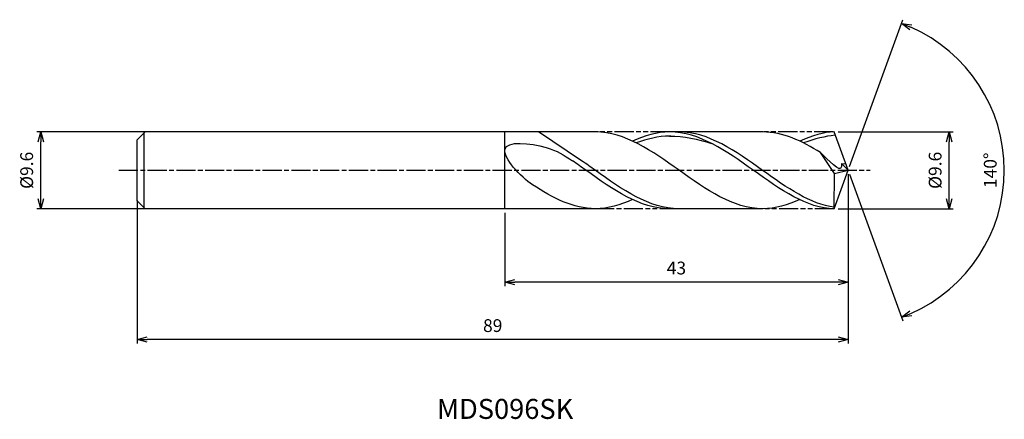
# Model space of a CAD drawing. Extents: x -104 to 20, y -31 to 19.
import ezdxf
from ezdxf.enums import TextEntityAlignment as Align

# ---------------------------------------------------------------- set-up
doc = ezdxf.new("R2010")
doc.units = 0
doc.header["$LTSCALE"] = 0.2
doc.linetypes.add('AM_ISO08W050', pattern=[18, 12, -1.5, 3, -1.5])
doc.linetypes.add('AM_ISO09W050', pattern=[22.5, 12, -1.5, 3, -1.5, 3, -1.5])
doc.layers.get('0').update_dxf_attribs({"linetype": 'CONTINUOUS'})
doc.layers.get('DEFPOINTS').update_dxf_attribs({"linetype": 'CONTINUOUS'})
for name, color, linetype in [('AM_0', 7, 'CONTINUOUS'), ('AM_5', 3, 'CONTINUOUS'), ('AM_6', 2, 'CONTINUOUS'), ('AM_7', 4, 'AM_ISO08W050')]:
    doc.layers.add(name, color=color, linetype=linetype)
doc.styles.add('ASAMI', font='simplex.shx', dxfattribs={"bigfont": 'EXTFONT.SHX'})
doc.styles.get("Standard").update_dxf_attribs({"font": 'simplex.shx', "bigfont": 'EXTFONT.SHX'})
doc.dimstyles.new('AM_JIS', dxfattribs={"dimscale": 0.5, "dimtxt": 3.2, "dimasz": 2.5, "dimexe": 1, "dimexo": 1, "dimgap": 1.5, "dimtad": 3, "dimdec": 1, "dimzin": 1, "dimtxsty": 'ASAMI', "dimblk": 'OPEN30', "dimcen": 0, "dimclrd": 3, "dimclre": 3, "dimclrt": 2, "dimazin": 3, "dimtp": 0.1, "dimtm": 0.1, "dimtfac": 0.71, "dimtdec": 1, "dimtmove": 0, "dimatfit": 3, "dimtzin": 0})
doc.dimstyles.new('AM_JIS$2', dxfattribs={"dimscale": 0.5, "dimtxt": 3.2, "dimasz": 2.5, "dimexe": 1, "dimexo": 1, "dimgap": 1.5, "dimtad": 3, "dimdec": 1, "dimzin": 1, "dimtxsty": 'ASAMI', "dimblk": 'OPEN30', "dimcen": 0, "dimclrd": 3, "dimclre": 3, "dimclrt": 2, "dimazin": 3, "dimtp": 0.1, "dimtm": 0.1, "dimtfac": 0.71, "dimtdec": 1, "dimtmove": 0, "dimatfit": 3, "dimtzin": 0})

# ---------------------------------------------------------------- blocks, each defined once
blk = doc.blocks.new('_OPEN30')
at = {"color": 0}
for p, q in [((-1, 0.268), (0, 0)), ((0, 0), (-1, -0.268)), ((0, 0), (-1, 0))]:
    blk.add_line(p, q, dxfattribs=at)
blk = doc.blocks.new('*D5')
at = {"layer": 'AM_5', "color": 3}
for p, q in [((-1.25, 4.8), (13.15, 4.8)), ((12.65, -3.55), (12.65, 3.55)), ((-1.25, -4.8), (13.15, -4.8))]:
    blk.add_line(p, q, dxfattribs=at)
at = {"layer": 'DEFPOINTS', "color": 0}
for p in [(-1.75, 4.8), (12.65, 4.8), (-1.75, -4.8)]:
    blk.add_point(p, dxfattribs=at)
at = {"layer": 'AM_5', "color": 3, "xscale": 1.25, "yscale": 1.25, "zscale": 1.25}
for p, rotation in [((12.65, 4.8), 90), ((12.65, -4.8), 270)]:
    blk.add_blockref('_OPEN30', p, dxfattribs=dict(at, rotation=rotation))
at = {"layer": 'AM_5', "color": 2, "insert": (11.1, 0), "char_height": 1.6, "attachment_point": 5, "rotation": 90, "style": 'ASAMI'}
blk.add_mtext('%%C9.6', dxfattribs=at)
blk = doc.blocks.new('*D6')
at = {"layer": 'AM_0', "color": 3}
for p, q in [((0.17, 0.47), (6.86, 18.84)), ((0.17, -0.47), (6.86, -18.84))]:
    blk.add_line(p, q, dxfattribs=at)
blk.add_arc((0, 0), 19.55, 293.6637, 66.3363, dxfattribs=at)
at = {"layer": 'DEFPOINTS', "color": 0}
for p in [(-1.15, 3.15), (0, 0), (0, 0), (-1.15, -3.15), (17.95, -7.74)]:
    blk.add_point(p, dxfattribs=at)
at = {"layer": 'AM_0', "color": 3, "xscale": 1.25, "yscale": 1.25, "zscale": 1.25}
for p, rotation in [((6.69, 18.37), 158.1681635201642), ((6.69, -18.37), 201.8318364798359)]:
    blk.add_blockref('_OPEN30', p, dxfattribs=dict(at, rotation=rotation))
at = {"layer": 'AM_0', "color": 2, "insert": (18, 0), "char_height": 1.6, "attachment_point": 5, "rotation": 90, "style": 'ASAMI'}
blk.add_mtext('140°', dxfattribs=at)
blk = doc.blocks.new('*D7')
at = {"layer": 'AM_5', "color": 3}
for p, q in [((0, -0.5), (0, -14.48)), ((-43, -5.3), (-43, -14.48)), ((-1.25, -13.98), (-41.75, -13.98))]:
    blk.add_line(p, q, dxfattribs=at)
at = {"layer": 'DEFPOINTS', "color": 0}
for p in [(0, 0), (-43, -4.8), (-43, -13.98)]:
    blk.add_point(p, dxfattribs=at)
at = {"layer": 'AM_5', "color": 3, "xscale": 1.25, "yscale": 1.25, "zscale": 1.25, "rotation": 180}
blk.add_blockref('_OPEN30', (-43, -13.98), dxfattribs=at)
at = {"layer": 'AM_5', "color": 3, "xscale": 1.25, "yscale": 1.25, "zscale": 1.25}
blk.add_blockref('_OPEN30', (0, -13.98), dxfattribs=at)
at = {"layer": 'AM_5', "color": 2, "insert": (-21.5, -12.43), "char_height": 1.6, "attachment_point": 5, "style": 'ASAMI'}
blk.add_mtext('43', dxfattribs=at)
blk = doc.blocks.new('*D8')
at = {"layer": 'AM_5', "color": 3}
for p, q in [((-89, -3.78), (-89, -21.68)), ((0, -5.15), (0, -21.68)), ((-1.25, -21.18), (-87.75, -21.18))]:
    blk.add_line(p, q, dxfattribs=at)
at = {"layer": 'DEFPOINTS', "color": 0}
for p in [(-89, -3.28), (0, -4.65), (-89, -21.18)]:
    blk.add_point(p, dxfattribs=at)
at = {"layer": 'AM_5', "color": 3, "xscale": 1.25, "yscale": 1.25, "zscale": 1.25, "rotation": 180}
blk.add_blockref('_OPEN30', (-89, -21.18), dxfattribs=at)
at = {"layer": 'AM_5', "color": 3, "xscale": 1.25, "yscale": 1.25, "zscale": 1.25}
blk.add_blockref('_OPEN30', (0, -21.18), dxfattribs=at)
at = {"layer": 'AM_5', "color": 2, "insert": (-44.5, -19.63), "char_height": 1.6, "attachment_point": 5, "style": 'ASAMI'}
blk.add_mtext('89', dxfattribs=at)
blk = doc.blocks.new('*D9')
at = {"layer": 'AM_5', "color": 3}
for p, q in [((-87.84, 4.8), (-101.59, 4.8)), ((-101.09, -3.55), (-101.09, 3.55)), ((-87.84, -4.8), (-101.59, -4.8))]:
    blk.add_line(p, q, dxfattribs=at)
at = {"layer": 'DEFPOINTS', "color": 0}
for p in [(-101.09, 4.8), (-87.34, 4.8), (-87.34, -4.8)]:
    blk.add_point(p, dxfattribs=at)
at = {"layer": 'AM_5', "color": 3, "xscale": 1.25, "yscale": 1.25, "zscale": 1.25}
for p, rotation in [((-101.09, 4.8), 90), ((-101.09, -4.8), 270)]:
    blk.add_blockref('_OPEN30', p, dxfattribs=dict(at, rotation=rotation))
at = {"layer": 'AM_5', "color": 2, "insert": (-102.64, 0), "char_height": 1.6, "attachment_point": 5, "rotation": 90, "style": 'ASAMI'}
blk.add_mtext('%%C9.6', dxfattribs=at)

msp = doc.modelspace()

# ---------------------------------------------------------------- linework, layer by layer
at = {"layer": 'AM_0'}
for p, q in [((-88, 4.8), (-89, 3.8)), ((-89, 1.17), (-89, 3.8)), ((-88.16, 4.8), (-88.16, -4.8)), ((-31.64, 4.8), (-88, 4.8)), ((-43, -4.8), (-43, 4.8)), ((-33.37, 1.2), (-38.76, 4.8)), ((-10.7, 4.8), (-22.35, 4.8)), ((0, 0), (-1.75, 4.8)), ((-89, 1.64), (-89, 3.14)), ((-1.71, -0.38), (-3.45, 2.21)), ((-89, -3.8), (-89, 1.17)), ((-1.75, -4.8), (0, 0)), ((-1.71, -0.38), (0, 0)), ((0, 0), (-0.85, 0.84)), ((-0.85, 0.84), (-0.3, 0.83)), ((-89, -1.64), (-89, -1.17)), ((-1.75, -4.8), (-1.71, -0.38)), ((-89, -3.8), (-88, -4.8)), ((-29.74, -4.8), (-88, -4.8)), ((-10.7, -4.8), (-22.35, -4.8))]:
    msp.add_line(p, q, dxfattribs=at)
for points, knots in [([(-39.51, -1.81), (-40.97, -0.84), (-45.56, 4.02), (-37.77, 3.24), (-35.56, 1.91), (-34.52, 1.2)], [0, 0, 0, 0, 1.805349, 3.686332, 4.976269, 4.976269, 4.976269, 4.976269]), ([(-22.19, 4.28), (-22.24, 4.28), (-23.72, 4.28), (-25.16, 3.94), (-26.52, 3.42)], [0, 0, 0, 0, 0.198777, 5.759128, 5.759128, 5.759128, 5.759128]), ([(-1.75, -4.6), (-4.67, -4.3), (-11.07, 0.25), (-17.47, 4.8), (-21.19, 4.8)], [1.521177, 1.521177, 1.521177, 1.521177, 14.489997, 28.979993, 28.979993, 28.979993, 28.979993]), ([(-1.6, 4.4), (-1.6, 4.4), (-2.78, 4.28), (-4.21, 3.94), (-5.57, 3.42)], [0, 0, 0, 0, 0.198777, 5.759128, 5.759128, 5.759128, 5.759128]), ([(-0.85, 0.83), (-0.84, 0.71), (-0.79, -0.7), (-2.51, 1.4), (-3.45, 2.21)], [0, 0, 0, 0, 0.09887, 1.147441, 1.147441, 1.147441, 1.147441]), ([(-22.35, -4.8), (-26.07, -4.8), (-30.01, -2), (-33.96, 0.81), (-34.52, 1.2)], [0, 0, 0, 0, 14.489997, 16.928049, 16.928049, 16.928049, 16.928049]), ([(-22.35, -4.8), (-26.07, -4.8), (-30.01, -2), (-33.96, 0.81), (-34.52, 1.2)], [0, 0, 0, 0, 14.489997, 16.928047, 16.928047, 16.928047, 16.928047]), ([(-21.19, -4.8), (-24.91, -4.8), (-28.86, -2), (-32.8, 0.81), (-33.37, 1.2)], [0, 0, 0, 0, 14.489997, 16.928047, 16.928047, 16.928047, 16.928047])]:
    msp.add_open_spline(points, degree=3, knots=knots, dxfattribs=at)
for points in [[(-10.7, -4.8), (-14.41, -4.8), (-21.17, 0), (-27.92, 4.8), (-31.64, 4.8)], [(-22.35, 4.8), (-23.95, 4.8), (-25.49, 4.35), (-26.99, 3.65)], [(-1.75, -4.8), (-5.12, -4.8), (-11.87, 0), (-18.63, 4.8), (-22.35, 4.8)], [(-22.35, 4.28), (-20.58, 4.28), (-18.81, 3.94), (-17.09, 3.35)], [(-3.45, 2.21), (-5.78, 3.68), (-8.16, 4.8), (-10.7, 4.8)], [(-1.75, 4.8), (-3, 4.8), (-4.54, 4.35), (-6.05, 3.65)], [(-31.64, -4.8), (-34.41, -4.8), (-36.98, -3.47), (-39.51, -1.81)], [(-26.99, -3.65), (-28.5, -4.35), (-30.04, -4.8), (-31.64, -4.8)], [(-6.05, -3.65), (-7.55, -4.35), (-9.09, -4.8), (-10.7, -4.8)]]:
    msp.add_open_spline(points, degree=3, dxfattribs=at)
at = {"layer": 'AM_5', "color": 3, "linetype": 'AM_ISO09W050'}
for p, q in [((-22.35, 4.8), (-31.64, 4.8)), ((-1.86, 4.8), (-10.7, 4.8)), ((-21.19, -4.8), (-31.64, -4.8)), ((-1.75, -4.8), (-10.7, -4.8))]:
    msp.add_line(p, q, dxfattribs=at)
at = {"layer": 'AM_7'}
msp.add_line((-91.31, 0), (2.76, 0), dxfattribs=at)

# ---------------------------------------------------------------- texts
at = {"layer": 'AM_6'}
msp.add_text('MDS096SK', height=2.5, dxfattribs=at).set_placement((-42.95, -30.17), align=Align.MIDDLE)

# ---------------------------------------------------------------- dimensions: what is measured, and where the dimension line sits
at = {"layer": 'AM_0'}
dim = msp.add_angular_dim_2l(base=(17.9529, -7.7441), line1=((-1.1459, -3.1484), (0, 0)), line2=((0, 0), (-1.1459, 3.1484)), dimstyle='AM_JIS$2', override={"dimdec": 0}, dxfattribs=at)
dim.commit()
dim.dimension.update_dxf_attribs({"geometry": '*D6', "text_midpoint": (18.0019, 0)})
at = {"layer": 'AM_5'}
dim = msp.add_linear_dim(base=(-101.09, 4.8), p1=(-87.34, -4.8), p2=(-87.34, 4.8), angle=90, text='%%C<>', dimstyle='AM_JIS', dxfattribs=at)
dim.commit()
dim.dimension.update_dxf_attribs({"geometry": '*D9', "text_midpoint": (-101.09, 0), "dimtype": 160})
dim = msp.add_linear_dim(base=(12.65, 4.8), p1=(-1.75, -4.8), p2=(-1.75, 4.8), angle=90, text='%%C<>', dimstyle='AM_JIS', override={"dimdec": 1, "dimtmove": 1}, dxfattribs=at)
dim.commit()
dim.dimension.update_dxf_attribs({"geometry": '*D5', "text_midpoint": (12.65, 0), "dimtype": 160})
for base, p1, p2, picture, middle in [((-43, -13.98), (0, 0), (-43, -4.8), '*D7', (-21.5, -12.43)), ((-89, -21.18), (0, -4.65), (-89, -3.28), '*D8', (-44.5, -19.63))]:
    dim = msp.add_linear_dim(base=base, p1=p1, p2=p2, dimstyle='AM_JIS', override={"dimzin": 9}, dxfattribs=at)
    dim.commit()
    dim.dimension.update_dxf_attribs({"geometry": picture, "text_midpoint": middle})

doc.saveas('drawing.dxf')
